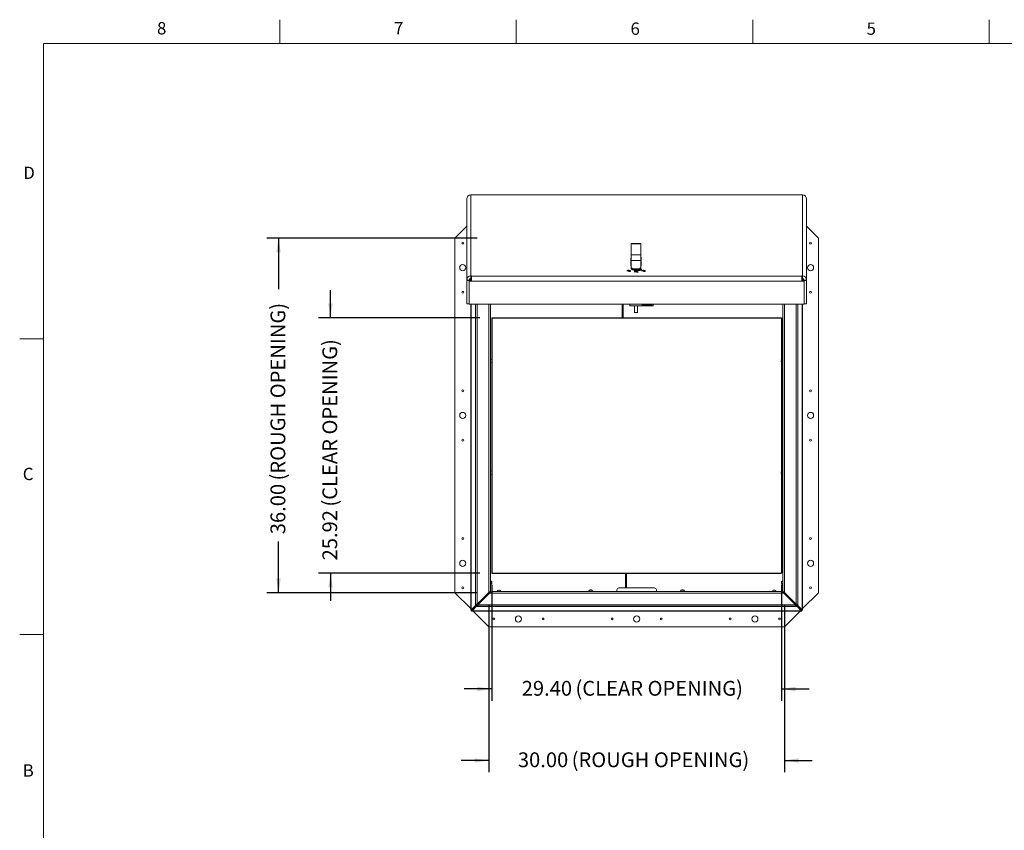
# Paper-space layout 'CAD _ 2' of a CAD drawing. Units: inches. Extents: x 0.3 to 16.7, y 0.3 to 10.7.
# Drawn here: x 0.3 to 8.6, y 3.8 to 10.7 of the extents above; entities that cross this region are included whole.
import ezdxf

# ---------------------------------------------------------------- set-up
doc = ezdxf.new("R2010")
doc.units = ezdxf.units.IN
doc.header["$MEASUREMENT"] = 0
doc.layers.add('FORMAT', color=7, linetype='Continuous')
doc.styles.add('SLDTEXTSTYLE1', font='ARIAL.TTF', dxfattribs={"width": 0.948})
doc.dimstyles.new('SLDDIMSTYLE3', dxfattribs={"dimtxt": 0.121338, "dimasz": 0.121338, "dimexe": 0, "dimexo": 0.0625, "dimgap": 0.030334, "dimtad": 0, "dimtih": 1, "dimtoh": 1, "dimlfac": 12, "dimrnd": 1e-09, "dimzin": 4, "dimdsep": 46, "dimtxsty": 'SLDTEXTSTYLE1', "dimsah": 1, "dimcen": 0.09, "dimadec": 0, "dimazin": 1, "dimtfac": 1, "dimtmove": 0, "dimatfit": 0, "dimfxl": 0, "dimfrac": 2, "dimtolj": 1, "dimtzin": 12, "dimarcsym": 0})
doc.dimstyles.new('SLDDIMSTYLE46', dxfattribs={"dimtxt": 0.121338, "dimasz": 0.121338, "dimexe": 0, "dimexo": 0.0625, "dimgap": 0.030334, "dimtad": 0, "dimlfac": 12, "dimrnd": 1e-09, "dimzin": 12, "dimdsep": 46, "dimtxsty": 'SLDTEXTSTYLE1', "dimsah": 1, "dimcen": 0.09, "dimadec": 0, "dimazin": 3, "dimtfac": 1, "dimtmove": 0, "dimatfit": 0, "dimfxl": 0, "dimfrac": 2, "dimtolj": 1, "dimtzin": 12, "dimarcsym": 0})
doc.dimstyles.new('SLDDIMSTYLE47', dxfattribs={"dimtxt": 0.121338, "dimasz": 0.121338, "dimexe": 0, "dimexo": 0.0625, "dimgap": 0.030334, "dimtad": 0, "dimlfac": 12, "dimrnd": 1e-09, "dimzin": 4, "dimdsep": 46, "dimtxsty": 'SLDTEXTSTYLE1', "dimsah": 1, "dimcen": 0.09, "dimadec": 0, "dimazin": 1, "dimtfac": 1, "dimtofl": 0, "dimtmove": 0, "dimatfit": 3, "dimfxl": 0, "dimfrac": 2, "dimtolj": 1, "dimtzin": 12, "dimarcsym": 0})

# ---------------------------------------------------------------- blocks, each defined once
blk = doc.blocks.new('*D350')
at = {"layer": 'FORMAT', "color": 8}
for p, q in [((4.2933, 5.9192), (4.2933, 4.9396)), ((6.7432, 5.9192), (6.7432, 4.9396)), ((4.2933, 5.0396), (4.06, 5.0396)), ((6.7432, 5.0396), (6.9765, 5.0396))]:
    blk.add_line(p, q, dxfattribs=at)
for points in [[(4.2933, 5.0396), (4.172, 5.0582), (4.172, 5.0209)], [(6.7432, 5.0396), (6.8645, 5.0209), (6.8645, 5.0582)]]:
    blk.add_solid(points, dxfattribs=at)
at = {"layer": 'FORMAT', "color": 8, "char_height": 0.125, "attachment_point": 1, "style": 'SLDTEXTSTYLE1'}
for s, insert in [('29.40', (4.5461, 5.1076)), (' (CLEAR OPENING)', (4.9627, 5.1076))]:
    blk.add_mtext(s, dxfattribs=dict(at, insert=insert))
blk = doc.blocks.new('*D351')
at = {"layer": 'FORMAT', "color": 8}
for p, q in [((2.9285, 8.1788), (2.9285, 8.4122)), ((4.1933, 8.1788), (2.8285, 8.1788)), ((4.1933, 6.0192), (2.8285, 6.0192)), ((2.9285, 6.0192), (2.9285, 5.7858))]:
    blk.add_line(p, q, dxfattribs=at)
for points in [[(2.9285, 8.1788), (2.9471, 8.3002), (2.9098, 8.3002)], [(2.9285, 6.0192), (2.9098, 5.8979), (2.9471, 5.8979)]]:
    blk.add_solid(points, dxfattribs=at)
at = {"layer": 'FORMAT', "color": 8, "char_height": 0.125, "attachment_point": 1, "rotation": 90, "style": 'SLDTEXTSTYLE1'}
for s, insert in [(' (CLEAR OPENING)', (2.8604, 6.5435)), ('25.92', (2.8604, 6.1268))]:
    blk.add_mtext(s, dxfattribs=dict(at, insert=insert))
blk = doc.blocks.new('*D352')
at = {"layer": 'FORMAT', "color": 8}
for p, q in [((4.1683, 8.8525), (2.3894, 8.8525)), ((2.4894, 8.8525), (2.4894, 8.4196)), ((2.4894, 5.8525), (2.4894, 6.2855)), ((4.1683, 5.8525), (2.3894, 5.8525))]:
    blk.add_line(p, q, dxfattribs=at)
for points in [[(2.4894, 8.8525), (2.4707, 8.7312), (2.5081, 8.7312)], [(2.4894, 5.8525), (2.5081, 5.9739), (2.4707, 5.9739)]]:
    blk.add_solid(points, dxfattribs=at)
at = {"layer": 'FORMAT', "color": 8, "char_height": 0.125, "attachment_point": 1, "rotation": 90, "style": 'SLDTEXTSTYLE1'}
for s, insert in [(' (ROUGH OPENING)', (2.4214, 6.7646)), ('36.00', (2.4214, 6.348))]:
    blk.add_mtext(s, dxfattribs=dict(at, insert=insert))
blk = doc.blocks.new('*D353')
at = {"layer": 'FORMAT', "color": 8}
for p, q in [((4.2683, 5.7525), (4.2683, 4.3352)), ((6.7683, 5.7525), (6.7683, 4.3352)), ((4.2683, 4.4352), (4.0349, 4.4352)), ((6.7683, 4.4352), (7.0016, 4.4352))]:
    blk.add_line(p, q, dxfattribs=at)
for points in [[(4.2683, 4.4352), (4.1469, 4.4538), (4.1469, 4.4165)], [(6.7683, 4.4352), (6.8896, 4.4165), (6.8896, 4.4538)]]:
    blk.add_solid(points, dxfattribs=at)
at = {"layer": 'FORMAT', "color": 8, "char_height": 0.125, "attachment_point": 1, "style": 'SLDTEXTSTYLE1'}
for s, insert in [('30.00', (4.5137, 4.5032)), (' (ROUGH OPENING)', (4.9304, 4.5032))]:
    blk.add_mtext(s, dxfattribs=dict(at, insert=insert))

psp = doc.layouts.new('CAD _ 2')

# ---------------------------------------------------------------- linework, layer by layer
at = {"color": 7, "linetype": 'Continuous', "lineweight": 0}
for p, q in [((2.5, 10.49986), (2.5, 10.69986)), ((4.5, 10.49986), (4.5, 10.69986)), ((6.5, 10.49986), (6.5, 10.69986)), ((8.5, 10.49986), (8.5, 10.69986)), ((0.5, 10.49986), (16.5, 10.49986)), ((0.5, 10.49986), (0.5, 0.5)), ((0.5, 8), (0.3, 8)), ((0.5, 5.5), (0.3, 5.5))]:
    psp.add_line(p, q, dxfattribs=at)
at = {"color": 7, "linetype": 'Continuous', "lineweight": 15}
for p, q in [((4.08096, 9.18683), (4.08075, 9.18683)), ((4.08075, 9.18683), (4.08075, 9.18308)), ((4.08075, 9.18308), (4.08075, 8.49778)), ((4.11592, 9.21748), (4.11592, 8.53218)), ((4.11592, 9.21748), (4.12018, 9.21748)), ((6.91632, 9.21914), (4.12018, 9.21914)), ((4.12018, 9.21914), (4.12018, 9.21837)), ((4.12018, 9.21748), (4.12018, 9.21837)), ((6.91632, 9.21837), (4.12018, 9.21837)), ((6.91632, 9.21837), (6.91632, 9.21914)), ((6.91632, 9.21837), (6.91632, 9.21748)), ((6.91632, 9.21748), (6.92059, 9.21748)), ((6.92059, 8.53218), (6.92059, 9.21748)), ((6.95554, 9.18683), (6.95575, 9.18683)), ((6.95575, 9.18308), (6.95575, 9.18683)), ((6.95575, 8.49778), (6.95575, 9.18308)), ((4.08075, 8.95252), (3.98075, 8.85252)), ((7.05575, 8.85252), (6.95575, 8.95252)), ((3.98075, 8.85252), (3.98075, 5.85252)), ((7.05575, 5.85252), (7.05575, 8.85252)), ((5.55471, 8.80669), (5.47138, 8.80669)), ((5.47138, 8.80487), (5.47138, 8.80669)), ((5.55471, 8.80487), (5.47138, 8.80487)), ((5.47138, 8.71221), (5.47138, 8.80487)), ((5.55471, 8.80487), (5.55471, 8.80669)), ((5.55471, 8.71221), (5.55471, 8.80487)), ((5.47013, 8.67907), (5.47013, 8.68063)), ((5.47013, 8.67907), (5.47013, 8.61876)), ((5.55471, 8.71221), (5.47138, 8.71221)), ((5.47138, 8.71221), (5.47138, 8.66326)), ((5.55471, 8.66326), (5.47138, 8.66326)), ((5.47138, 8.66326), (5.47138, 8.61122)), ((5.55471, 8.71221), (5.55471, 8.66326)), ((5.55471, 8.66326), (5.55471, 8.61122)), ((5.55596, 8.68063), (5.55596, 8.67907)), ((5.55596, 8.61876), (5.55596, 8.67907)), ((5.43875, 8.57854), (5.43767, 8.57797)), ((5.46344, 8.57796), (5.46234, 8.57854)), ((5.47138, 8.60308), (5.47138, 8.61122)), ((5.53388, 8.59204), (5.49221, 8.59204)), ((5.49221, 8.59204), (5.49221, 8.5839)), ((5.53388, 8.5839), (5.49221, 8.5839)), ((5.53388, 8.5839), (5.53388, 8.59204)), ((5.55471, 8.61122), (5.55471, 8.60308)), ((5.56375, 8.57854), (5.56267, 8.57797)), ((5.58844, 8.57796), (5.58734, 8.57854)), ((4.10159, 8.49778), (4.08075, 8.49778)), ((4.08075, 8.49778), (4.08075, 8.49403)), ((4.10159, 8.49403), (4.10159, 8.49778)), ((4.10419, 8.49391), (4.10419, 8.50584)), ((4.112, 8.5101), (4.112, 8.51126)), ((4.12018, 8.5101), (4.112, 8.5101)), ((4.112, 8.50793), (4.112, 8.5101)), ((4.12018, 8.50793), (4.112, 8.50793)), ((4.112, 8.50793), (4.112, 8.49391)), ((4.12018, 8.53218), (4.11592, 8.53218)), ((4.11592, 8.5118), (4.11592, 8.53218)), ((4.11592, 8.5118), (4.12018, 8.5118)), ((4.12018, 8.53129), (4.12018, 8.53218)), ((4.12018, 8.53129), (4.12018, 8.48958)), ((4.12018, 8.53129), (6.91632, 8.53129)), ((5.43775, 8.57485), (5.43775, 8.57236)), ((5.45054, 8.57332), (5.45054, 8.57083)), ((5.46334, 8.57485), (5.46334, 8.57171)), ((5.50125, 8.57178), (5.50017, 8.57121)), ((5.50025, 8.5681), (5.50025, 8.56561)), ((5.51304, 8.56656), (5.51304, 8.56407)), ((5.52594, 8.5712), (5.52484, 8.57178)), ((5.52584, 8.5681), (5.52584, 8.56495)), ((5.56275, 8.57485), (5.56275, 8.57236)), ((5.57554, 8.57332), (5.57554, 8.57083)), ((5.58834, 8.57485), (5.58834, 8.57171)), ((6.92059, 8.53218), (6.91632, 8.53218)), ((6.91632, 8.53218), (6.91632, 8.53129)), ((6.91632, 8.48958), (6.91632, 8.53129)), ((6.91632, 8.5118), (6.92059, 8.5118)), ((6.9245, 8.5101), (6.91632, 8.5101)), ((6.9245, 8.50793), (6.91632, 8.50793)), ((6.92059, 8.53218), (6.92059, 8.5118)), ((6.9245, 8.5101), (6.9245, 8.51126)), ((6.9245, 8.50793), (6.9245, 8.5101)), ((6.9245, 8.50793), (6.9245, 8.49391)), ((6.92711, 8.51026), (6.92711, 8.49391)), ((6.93492, 8.49778), (6.93492, 8.49403)), ((6.93492, 8.49778), (6.95575, 8.49778)), ((6.95575, 8.49403), (6.95575, 8.49778)), ((4.08075, 8.49403), (4.08075, 8.29775)), ((4.10159, 8.49403), (4.08075, 8.49403)), ((4.10159, 8.49403), (4.10159, 8.29775)), ((4.12018, 8.49391), (4.10218, 8.49391)), ((4.10218, 8.49391), (4.10218, 8.48958)), ((4.10218, 8.48958), (4.10218, 8.2933)), ((4.10218, 8.48958), (4.12018, 8.48958)), ((6.91632, 8.48958), (4.12018, 8.48958)), ((6.93433, 8.49391), (6.91632, 8.49391)), ((6.93433, 8.48958), (6.91632, 8.48958)), ((6.93433, 8.49391), (6.93433, 8.48958)), ((6.93433, 8.48958), (6.93433, 8.2933)), ((6.93492, 8.49403), (6.95575, 8.49403)), ((6.93492, 8.49403), (6.93492, 8.29775)), ((6.95575, 8.49403), (6.95575, 8.29775)), ((4.08075, 8.29775), (4.10159, 8.29775)), ((6.93433, 8.2933), (4.10218, 8.2933)), ((4.1145, 5.70899), (4.1145, 8.2933)), ((4.11831, 5.70899), (4.11831, 8.2933)), ((4.15435, 8.2933), (4.15435, 5.74884)), ((4.15597, 5.75718), (4.15597, 8.2933)), ((4.16897, 8.2933), (4.16897, 5.75718)), ((4.26797, 5.86034), (4.26797, 8.2933)), ((4.28097, 8.2933), (4.28097, 5.86034)), ((5.39519, 8.2933), (5.39519, 8.17882)), ((5.4039, 8.2933), (5.4039, 8.17882)), ((5.46054, 8.2933), (5.46054, 8.27964)), ((5.65888, 8.27964), (5.46054, 8.27964)), ((5.50002, 8.22472), (5.50002, 8.27964)), ((5.52607, 8.22472), (5.52607, 8.27964)), ((5.56471, 8.2933), (5.56471, 8.28606)), ((5.56471, 8.28606), (5.64804, 8.28606)), ((5.64804, 8.2933), (5.64804, 8.28606)), ((5.65888, 8.2933), (5.65888, 8.27964)), ((6.75554, 5.86034), (6.75554, 8.2933)), ((6.76854, 8.2933), (6.76854, 5.86034)), ((6.86754, 5.75718), (6.86754, 8.2933)), ((6.88054, 8.2933), (6.88054, 5.75718)), ((6.88215, 5.74884), (6.88215, 8.2933)), ((6.9182, 8.2933), (6.9182, 5.70899)), ((6.922, 8.2933), (6.922, 5.70899)), ((6.95575, 8.29775), (6.93492, 8.29775)), ((5.4039, 8.17882), (5.39519, 8.17882)), ((5.50002, 8.22472), (5.52607, 8.22472)), ((4.28334, 7.79781), (4.28334, 7.8289)), ((6.75317, 7.8289), (6.75317, 7.7999)), ((4.28334, 7.82119), (4.28097, 7.82119)), ((4.28097, 7.80552), (4.28334, 7.80552)), ((4.29434, 7.80689), (4.2941, 7.80565)), ((6.74217, 7.81982), (6.74241, 7.82106)), ((6.75554, 7.82119), (6.75317, 7.82119)), ((6.75317, 7.80552), (6.75554, 7.80552)), ((6.75317, 7.7999), (6.75317, 7.79781)), ((4.28334, 6.87702), (4.28097, 6.87702)), ((4.28097, 6.86136), (4.28334, 6.86136)), ((4.28334, 6.85365), (4.28334, 6.88473)), ((4.29434, 6.86272), (4.2941, 6.86148)), ((6.74217, 6.87566), (6.74241, 6.8769)), ((6.75317, 6.88473), (6.75317, 6.85573)), ((6.75554, 6.87702), (6.75317, 6.87702)), ((6.75317, 6.86136), (6.75554, 6.86136)), ((6.75317, 6.85573), (6.75317, 6.85365)), ((5.42494, 5.98752), (5.42494, 6.01919)), ((5.42494, 6.01919), (5.43242, 6.01919)), ((5.43242, 6.01919), (5.43242, 5.98752)), ((4.2923, 5.93313), (4.29172, 5.93304)), ((5.42494, 5.89419), (5.42494, 5.98752)), ((5.43242, 5.98752), (5.42494, 5.98752)), ((5.43242, 5.89419), (5.43242, 5.98752)), ((6.74421, 5.94423), (6.74478, 5.94432)), ((3.98075, 5.85252), (4.1145, 5.71877)), ((4.26797, 5.85618), (4.16897, 5.75718)), ((4.17436, 5.75178), (4.27336, 5.85078)), ((4.24742, 5.82484), (4.24742, 5.83563)), ((4.24742, 5.82484), (4.24742, 5.83169)), ((4.24742, 5.83169), (4.25427, 5.83169)), ((4.26825, 5.85252), (4.26431, 5.85252)), ((4.26797, 5.86034), (4.26797, 5.85618)), ((4.26797, 5.86034), (4.28097, 5.86034)), ((4.26825, 5.86034), (4.26825, 5.85252)), ((4.26825, 5.84567), (4.26825, 5.85252)), ((4.29003, 5.85252), (4.26825, 5.85252)), ((4.27336, 5.85078), (4.29003, 5.85078)), ((4.29003, 5.86378), (6.74648, 5.86378)), ((4.29003, 5.86378), (4.29003, 5.85078)), ((6.74648, 5.85078), (4.29003, 5.85078)), ((4.36058, 5.87511), (4.36067, 5.87454)), ((5.1305, 5.86761), (5.11496, 5.86761)), ((5.12267, 5.86761), (5.12267, 5.86378)), ((5.14604, 5.86761), (5.1305, 5.86761)), ((5.13605, 5.87894), (5.13614, 5.87837)), ((5.13834, 5.86378), (5.13834, 5.86761)), ((5.35159, 5.865), (5.35159, 5.87836)), ((5.35159, 5.865), (5.68492, 5.865)), ((5.35159, 5.86378), (5.35159, 5.865)), ((5.36742, 5.89419), (5.66909, 5.89419)), ((5.68492, 5.87836), (5.68492, 5.865)), ((5.68492, 5.865), (5.68492, 5.86378)), ((5.90604, 5.86761), (5.8905, 5.86761)), ((5.89821, 5.86761), (5.89821, 5.86378)), ((5.92159, 5.86761), (5.90604, 5.86761)), ((5.91159, 5.87894), (5.91169, 5.87837)), ((5.91388, 5.86378), (5.91388, 5.86761)), ((6.68703, 5.87511), (6.68712, 5.87454)), ((6.74648, 5.85078), (6.74648, 5.86378)), ((6.76825, 5.85252), (6.74648, 5.85252)), ((6.74648, 5.85078), (6.76314, 5.85078)), ((6.75554, 5.86034), (6.76854, 5.86034)), ((6.76314, 5.85078), (6.86214, 5.75178)), ((6.76825, 5.86034), (6.76825, 5.85252)), ((6.76825, 5.84567), (6.76825, 5.85252)), ((6.77219, 5.85252), (6.76825, 5.85252)), ((6.76854, 5.85618), (6.76854, 5.86034)), ((6.86754, 5.75718), (6.76854, 5.85618)), ((6.78224, 5.83169), (6.78909, 5.83169)), ((6.78909, 5.82484), (6.78909, 5.83563)), ((6.78909, 5.82484), (6.78909, 5.83169)), ((6.922, 5.71877), (7.05575, 5.85252)), ((4.15435, 5.74884), (4.15597, 5.74884)), ((4.15435, 5.74884), (4.15435, 5.74468)), ((4.15597, 5.75718), (4.16897, 5.75718)), ((4.15597, 5.75718), (4.15597, 5.74884)), ((4.16347, 5.74884), (4.15597, 5.74884)), ((4.15966, 5.74884), (4.15966, 5.74468)), ((4.16347, 5.75718), (4.16347, 5.74884)), ((4.16603, 5.74628), (4.16603, 5.73878)), ((4.16603, 5.74628), (4.17436, 5.74628)), ((4.17436, 5.75178), (6.86214, 5.75178)), ((4.17436, 5.75178), (4.17436, 5.73878)), ((4.2126, 5.79002), (4.20181, 5.79002)), ((6.83469, 5.79002), (6.8239, 5.79002)), ((6.86214, 5.73878), (6.86214, 5.75178)), ((6.86214, 5.74628), (6.87048, 5.74628)), ((6.86754, 5.75718), (6.88054, 5.75718)), ((6.87048, 5.74628), (6.87048, 5.73878)), ((6.87304, 5.74884), (6.87304, 5.75718)), ((6.87304, 5.74884), (6.88054, 5.74884)), ((6.87685, 5.74468), (6.87685, 5.74884)), ((6.88054, 5.74884), (6.88054, 5.75718)), ((6.88054, 5.74884), (6.88215, 5.74884)), ((6.88215, 5.74468), (6.88215, 5.74884)), ((4.1145, 5.70899), (4.11831, 5.70899)), ((4.1145, 5.70482), (4.1145, 5.70899)), ((4.122, 5.70482), (4.1145, 5.70482)), ((4.15435, 5.74468), (4.11831, 5.70899)), ((4.12361, 5.70899), (4.11831, 5.70899)), ((4.122, 5.70482), (4.122, 5.70899)), ((4.122, 5.70482), (4.122, 5.69732)), ((4.122, 5.70482), (4.12617, 5.70482)), ((4.122, 5.69732), (4.12617, 5.69732)), ((4.15966, 5.74468), (4.12361, 5.70899)), ((4.12395, 5.70932), (4.12651, 5.70677)), ((4.12617, 5.70643), (4.16186, 5.74247)), ((4.12617, 5.70113), (4.16186, 5.73717)), ((4.12617, 5.70643), (4.12617, 5.70113)), ((6.91034, 5.70113), (4.12617, 5.70113)), ((4.12617, 5.70113), (4.12617, 5.69732)), ((6.91034, 5.69732), (4.12617, 5.69732)), ((4.13596, 5.69732), (4.26825, 5.56502)), ((4.15966, 5.74468), (4.15435, 5.74468)), ((4.16186, 5.74247), (4.16603, 5.74247)), ((4.16186, 5.74247), (4.16186, 5.73717)), ((4.16186, 5.73717), (4.16603, 5.73717)), ((4.16603, 5.73878), (4.17436, 5.73878)), ((4.16603, 5.73878), (4.16603, 5.73717)), ((4.16603, 5.73717), (6.87048, 5.73717)), ((6.86214, 5.73878), (4.17436, 5.73878)), ((4.26825, 5.69732), (4.26825, 5.56502)), ((6.76825, 5.56502), (6.76825, 5.69732)), ((6.76825, 5.56502), (6.90055, 5.69732)), ((6.86214, 5.73878), (6.87048, 5.73878)), ((6.87048, 5.74247), (6.87464, 5.74247)), ((6.87048, 5.73717), (6.87048, 5.73878)), ((6.87048, 5.73717), (6.87464, 5.73717)), ((6.87464, 5.74247), (6.91034, 5.70643)), ((6.87464, 5.74247), (6.87464, 5.73717)), ((6.87464, 5.73717), (6.91034, 5.70113)), ((6.87685, 5.74468), (6.88215, 5.74468)), ((6.91289, 5.70899), (6.87685, 5.74468)), ((6.9182, 5.70899), (6.88215, 5.74468)), ((6.91, 5.70677), (6.91255, 5.70932)), ((6.91034, 5.70643), (6.91034, 5.70113)), ((6.9145, 5.70482), (6.91034, 5.70482)), ((6.91034, 5.69732), (6.91034, 5.70113)), ((6.9145, 5.69732), (6.91034, 5.69732)), ((6.91289, 5.70899), (6.9182, 5.70899)), ((6.9145, 5.70482), (6.9145, 5.70899)), ((6.9145, 5.70482), (6.9145, 5.69732)), ((6.9145, 5.70482), (6.922, 5.70482)), ((6.9182, 5.70899), (6.922, 5.70899)), ((6.922, 5.70482), (6.922, 5.70899)), ((4.26825, 5.56502), (6.76825, 5.56502))]:
    psp.add_line(p, q, dxfattribs=at)
at = {"color": 7, "linetype": 'Continuous', "lineweight": 15, "flags": 128}
for points in [[(5.47013, 8.68063), (5.47076, 8.68771), (5.47138, 8.69055)], [(5.47138, 8.68899), (5.47076, 8.68615), (5.47013, 8.67907)], [(5.55471, 8.69055), (5.55533, 8.68771), (5.55596, 8.68063)], [(5.55596, 8.67907), (5.55533, 8.68615), (5.55471, 8.68899)], [(5.4442, 8.57985), (5.44791, 8.58015), (5.45187, 8.58019), (5.4557, 8.57998), (5.45903, 8.57953), (5.46153, 8.57889), (5.46295, 8.57812), (5.46316, 8.57729), (5.46213, 8.57649), (5.45997, 8.5758), (5.45689, 8.57528), (5.45318, 8.57499), (5.44922, 8.57494), (5.44538, 8.57516), (5.44205, 8.57561), (5.43956, 8.57625), (5.43813, 8.57702), (5.43793, 8.57784), (5.43895, 8.57864), (5.44112, 8.57933), (5.4442, 8.57985)], [(5.51825, 8.57807), (5.52529, 8.57819), (5.53213, 8.57856), (5.53857, 8.57917), (5.54443, 8.57999), (5.54953, 8.58101), (5.55373, 8.58219), (5.55691, 8.5835), (5.55898, 8.58491), (5.55988, 8.58637), (5.55958, 8.58783), (5.55809, 8.58927), (5.55546, 8.59063), (5.55175, 8.59188), (5.55096, 8.5921)], [(5.5692, 8.57985), (5.57291, 8.58015), (5.57687, 8.58019), (5.5807, 8.57998), (5.58403, 8.57953), (5.58653, 8.57889), (5.58795, 8.57812), (5.58816, 8.57729), (5.58713, 8.57649), (5.58497, 8.5758), (5.58189, 8.57528), (5.57818, 8.57499), (5.57422, 8.57494), (5.57038, 8.57516), (5.56705, 8.57561), (5.56456, 8.57625), (5.56313, 8.57702), (5.56293, 8.57784), (5.56395, 8.57864), (5.56612, 8.57933), (5.5692, 8.57985)], [(5.45367, 8.5712), (5.45575, 8.57117), (5.45958, 8.57129), (5.46303, 8.57166), (5.46576, 8.57223), (5.46752, 8.57294), (5.46813, 8.57374), (5.46752, 8.57453), (5.46576, 8.57525), (5.46341, 8.57576)], [(5.5067, 8.57309), (5.51041, 8.57339), (5.51437, 8.57343), (5.5182, 8.57322), (5.52153, 8.57277), (5.52403, 8.57213), (5.52545, 8.57136), (5.52566, 8.57053), (5.52463, 8.56974), (5.52247, 8.56904), (5.51939, 8.56853), (5.51568, 8.56823), (5.51172, 8.56819), (5.50788, 8.5684), (5.50455, 8.56885), (5.50206, 8.56949), (5.50063, 8.57026), (5.50043, 8.57109), (5.50145, 8.57188), (5.50362, 8.57257), (5.5067, 8.57309)], [(5.51617, 8.56445), (5.51825, 8.56441), (5.52208, 8.56453), (5.52553, 8.5649), (5.52826, 8.56547), (5.53002, 8.56619), (5.53063, 8.56698), (5.53002, 8.56778), (5.52826, 8.56849), (5.52591, 8.569)], [(5.57867, 8.5712), (5.58075, 8.57117), (5.58458, 8.57129), (5.58803, 8.57166), (5.59076, 8.57223), (5.59252, 8.57294), (5.59313, 8.57374), (5.59252, 8.57453), (5.59076, 8.57525), (5.58841, 8.57576)]]:
    psp.add_lwpolyline(points, dxfattribs=at)
at = {"color": 7, "linetype": 'Continuous', "lineweight": 15}
for centre, radius in [((4.04742, 8.81086), 0.00783), ((6.98909, 8.81086), 0.00783), ((4.04742, 8.60252), 0.02604), ((6.98909, 8.60252), 0.02604), ((4.04742, 8.39419), 0.00783), ((6.98909, 8.39419), 0.00783), ((4.04742, 7.56086), 0.00783), ((6.98909, 7.56086), 0.00783), ((4.04742, 7.35252), 0.02604), ((6.98909, 7.35252), 0.02604), ((4.04742, 7.14419), 0.00783), ((6.98909, 7.14419), 0.00783), ((4.04742, 6.31086), 0.00783), ((6.98909, 6.31086), 0.00783), ((4.04742, 6.10252), 0.02604), ((6.98909, 6.10252), 0.02604), ((4.04742, 5.89419), 0.00783), ((6.98909, 5.89419), 0.00783), ((4.30992, 5.63169), 0.00783), ((4.51825, 5.63169), 0.02604), ((4.72659, 5.63169), 0.00783), ((5.30992, 5.63169), 0.00783), ((5.51825, 5.63169), 0.02604), ((5.72659, 5.63169), 0.00783), ((6.30992, 5.63169), 0.00783), ((6.51825, 5.63169), 0.02604), ((6.72659, 5.63169), 0.00783)]:
    psp.add_circle(centre, radius, dxfattribs=at)
for centre, radius, start, end in [((4.11554, 9.1827), 0.03479, 89.373658, 179.360267), ((6.92097, 9.1827), 0.03479, 0.639733, 90.626342), ((5.49142, 8.61208), 0.02006, 182.468442, 272.27228), ((5.49142, 8.60394), 0.02006, 182.468432, 272.271999), ((5.51742, 8.74999), 0.17192, 262.964875, 270.279037), ((5.53467, 8.61208), 0.02006, 267.727716, 357.531558), ((5.53467, 8.60394), 0.02006, 267.727997, 357.531568), ((4.11554, 8.49739), 0.03479, 89.374074, 179.360177), ((4.11576, 8.49762), 0.01418, 89.373448, 179.360486), ((6.92097, 8.49739), 0.03479, 0.639823, 90.625926), ((6.92074, 8.49762), 0.01418, 0.639514, 90.626552), ((4.28338, 7.81752), 0.01138, 11.851514, 90.209491), ((6.75313, 7.81752), 0.01138, 89.790509, 168.169673), ((4.28338, 7.80919), 0.01138, 269.790509, 348.169693), ((6.75313, 7.80919), 0.01138, 191.851493, 270.209491), ((4.28338, 6.87336), 0.01138, 11.851514, 90.209491), ((4.28338, 6.86502), 0.01138, 269.790509, 348.169693), ((6.75313, 6.87336), 0.01138, 89.790509, 168.169673), ((6.75313, 6.86502), 0.01138, 191.851493, 270.209491), ((4.28101, 5.94284), 0.01138, 6.954654, 90.209491), ((4.28101, 5.93451), 0.01138, 269.790509, 353.032544), ((6.7555, 5.94284), 0.01138, 89.790509, 173.032544), ((6.7555, 5.93451), 0.01138, 186.954649, 270.209491), ((4.35086, 5.86382), 0.01138, 96.954654, 180.209491), ((4.35919, 5.86382), 0.01138, 359.790509, 83.032544), ((5.12634, 5.86765), 0.01138, 96.954649, 180.209491), ((5.13467, 5.86765), 0.01138, 359.790509, 83.032544), ((5.36742, 5.87836), 0.01583, 90, 180), ((5.66909, 5.87836), 0.01583, 0, 90), ((5.90188, 5.86765), 0.01138, 96.954649, 180.209491), ((5.91021, 5.86765), 0.01138, 359.790509, 83.032544), ((6.67731, 5.86382), 0.01138, 96.954608, 180.209491), ((6.68564, 5.86382), 0.01138, 359.790509, 83.032502)]:
    psp.add_arc(centre, radius, start, end, dxfattribs=at)
for points, knots in [([(5.43775, 8.57485), (5.43775, 8.57603), (5.43775, 8.57787), (5.43775, 8.57783), (5.43775, 8.57782)], [0, 0, 0, 0, 0.6341452, 1, 1, 1, 1]), ([(5.46334, 8.57777), (5.46334, 8.57777), (5.46334, 8.57777), (5.46334, 8.57589), (5.46334, 8.57485)], [0, 0, 0, 0, 0.44881931, 1, 1, 1, 1]), ([(5.47639, 8.59096), (5.47615, 8.59079), (5.47517, 8.59008), (5.47413, 8.5891), (5.47361, 8.58811), (5.47358, 8.58807)], [0, 0, 0, 0, 0.2425217, 0.9698314, 1, 1, 1, 1]), ([(5.55461, 8.58269), (5.55461, 8.58269), (5.55463, 8.58381), (5.55382, 8.5859), (5.55233, 8.58852), (5.55082, 8.59018), (5.54989, 8.59084), (5.54964, 8.59101)], [0, 0, 0, 0, 0.0015364, 0.312387, 0.6030939, 0.8950329, 1, 1, 1, 1]), ([(5.56275, 8.57485), (5.56275, 8.57603), (5.56275, 8.57787), (5.56275, 8.57783), (5.56275, 8.57782)], [0, 0, 0, 0, 0.6341452, 1, 1, 1, 1]), ([(5.58834, 8.57777), (5.58834, 8.57777), (5.58834, 8.57777), (5.58834, 8.57589), (5.58834, 8.57485)], [0, 0, 0, 0, 0.44881931, 1, 1, 1, 1]), ([(5.45054, 8.57332), (5.44826, 8.57418), (5.44398, 8.57578), (5.43973, 8.57515), (5.43775, 8.57485)], [0, 0, 0, 0, 0.5347046, 1, 1, 1, 1]), ([(5.46334, 8.57485), (5.4618, 8.5751), (5.45813, 8.57567), (5.45372, 8.57468), (5.45108, 8.57355), (5.45054, 8.57332)], [0, 0, 0, 0, 0.365884, 0.8706257, 1, 1, 1, 1]), ([(5.50025, 8.5681), (5.50025, 8.56927), (5.50025, 8.57112), (5.50025, 8.57108), (5.50025, 8.57106)], [0, 0, 0, 0, 0.63414499, 1, 1, 1, 1]), ([(5.51304, 8.56656), (5.51076, 8.56742), (5.50648, 8.56902), (5.50223, 8.56839), (5.50025, 8.5681)], [0, 0, 0, 0, 0.53471, 1, 1, 1, 1]), ([(5.52584, 8.5681), (5.5243, 8.56834), (5.52063, 8.56891), (5.51622, 8.56792), (5.51358, 8.56679), (5.51304, 8.56656)], [0, 0, 0, 0, 0.3658792, 0.8706273, 1, 1, 1, 1]), ([(5.52584, 8.57101), (5.52584, 8.57101), (5.52584, 8.57101), (5.52584, 8.56913), (5.52584, 8.5681)], [0, 0, 0, 0, 0.4488323, 1, 1, 1, 1]), ([(5.57554, 8.57332), (5.57326, 8.57418), (5.56898, 8.57578), (5.56473, 8.57515), (5.56275, 8.57485)], [0, 0, 0, 0, 0.5347045, 1, 1, 1, 1]), ([(5.58834, 8.57485), (5.5868, 8.5751), (5.58313, 8.57567), (5.57872, 8.57468), (5.57608, 8.57355), (5.57554, 8.57332)], [0, 0, 0, 0, 0.3658836, 0.8706257, 1, 1, 1, 1]), ([(4.2941, 7.81542), (4.29441, 7.81632), (4.2949, 7.81773), (4.29449, 7.81926), (4.29434, 7.81982)], [0, 0, 0, 0, 0.6351624, 1, 1, 1, 1]), ([(4.2941, 7.80565), (4.29438, 7.8073), (4.29495, 7.8106), (4.29438, 7.81381), (4.2941, 7.81542)], [0, 0, 0, 0, 0.49964554, 1, 1, 1, 1]), ([(4.29452, 7.81744), (4.29459, 7.817), (4.29478, 7.81578), (4.29455, 7.8146), (4.2944, 7.81384)], [0, 0, 0, 0, 0.3578812, 1, 1, 1, 1]), ([(6.74241, 7.81129), (6.7421, 7.8104), (6.74161, 7.80899), (6.74202, 7.80745), (6.74217, 7.80689)], [0, 0, 0, 0, 0.63516682, 1, 1, 1, 1]), ([(6.74199, 7.80928), (6.74192, 7.80971), (6.74173, 7.81093), (6.74196, 7.81211), (6.74211, 7.81287)], [0, 0, 0, 0, 0.35784812, 1, 1, 1, 1]), ([(6.74241, 7.82106), (6.74212, 7.81941), (6.74155, 7.81611), (6.74212, 7.8129), (6.74241, 7.81129)], [0, 0, 0, 0, 0.4996448, 1, 1, 1, 1]), ([(4.2941, 6.87125), (4.29441, 6.87215), (4.2949, 6.87356), (4.29449, 6.8751), (4.29434, 6.87566)], [0, 0, 0, 0, 0.6351624, 1, 1, 1, 1]), ([(4.2941, 6.86149), (4.29438, 6.86314), (4.29495, 6.86644), (4.29438, 6.86965), (4.2941, 6.87125)], [0, 0, 0, 0, 0.4996474, 1, 1, 1, 1]), ([(4.29452, 6.87327), (4.29459, 6.87283), (4.29478, 6.87162), (4.29455, 6.87043), (4.2944, 6.86967)], [0, 0, 0, 0, 0.3578812, 1, 1, 1, 1]), ([(6.74241, 6.86713), (6.7421, 6.86623), (6.74161, 6.86482), (6.74202, 6.86328), (6.74217, 6.86272)], [0, 0, 0, 0, 0.63516682, 1, 1, 1, 1]), ([(6.74199, 6.86511), (6.74192, 6.86555), (6.74173, 6.86676), (6.74196, 6.86795), (6.74211, 6.8687)], [0, 0, 0, 0, 0.35784812, 1, 1, 1, 1]), ([(6.74241, 6.87689), (6.74212, 6.87524), (6.74155, 6.87194), (6.74212, 6.86873), (6.74241, 6.86713)], [0, 0, 0, 0, 0.4996448, 1, 1, 1, 1]), ([(4.29172, 5.94432), (4.29211, 5.94426), (4.29249, 5.9442), (4.2923, 5.94423), (4.2923, 5.94423)], [0, 0, 0, 0, 0.9960611, 1, 1, 1, 1]), ([(4.29172, 5.93304), (4.29201, 5.93492), (4.29258, 5.93868), (4.29201, 5.94244), (4.29172, 5.94432)], [0, 0, 0, 0, 0.4996526, 1, 1, 1, 1]), ([(6.74478, 5.93304), (6.7444, 5.9331), (6.74402, 5.93316), (6.74421, 5.93313), (6.74421, 5.93313)], [0, 0, 0, 0, 0.9960605, 1, 1, 1, 1]), ([(6.74478, 5.94432), (6.74449, 5.94244), (6.74392, 5.93868), (6.74449, 5.93492), (6.74478, 5.93304)], [0, 0, 0, 0, 0.4996479, 1, 1, 1, 1]), ([(4.34939, 5.87454), (4.34945, 5.87493), (4.3495, 5.87531), (4.34948, 5.87511), (4.34948, 5.87511)], [0, 0, 0, 0, 0.99605935, 1, 1, 1, 1]), ([(4.36067, 5.87454), (4.35879, 5.87483), (4.35503, 5.8754), (4.35127, 5.87483), (4.34939, 5.87454)], [0, 0, 0, 0, 0.4996526, 1, 1, 1, 1]), ([(5.12486, 5.87837), (5.12492, 5.87875), (5.12499, 5.87913), (5.12495, 5.87894), (5.12495, 5.87894)], [0, 0, 0, 0, 0.9960606, 1, 1, 1, 1]), ([(5.13614, 5.87837), (5.13426, 5.87865), (5.1305, 5.87923), (5.12674, 5.87865), (5.12486, 5.87837)], [0, 0, 0, 0, 0.4996468, 1, 1, 1, 1]), ([(5.9004, 5.87837), (5.90047, 5.87875), (5.90053, 5.87913), (5.9005, 5.87894), (5.9005, 5.87894)], [0, 0, 0, 0, 0.9960606, 1, 1, 1, 1]), ([(5.91168, 5.87837), (5.90981, 5.87865), (5.90605, 5.87923), (5.90229, 5.87865), (5.9004, 5.87837)], [0, 0, 0, 0, 0.4996468, 1, 1, 1, 1]), ([(6.67584, 5.87454), (6.6759, 5.87492), (6.67596, 5.87531), (6.67593, 5.87511), (6.67593, 5.87511)], [0, 0, 0, 0, 0.9960947, 1, 1, 1, 1]), ([(6.68712, 5.87454), (6.68524, 5.87483), (6.68148, 5.8754), (6.67772, 5.87483), (6.67584, 5.87454)], [0, 0, 0, 0, 0.4996475, 1, 1, 1, 1])]:
    psp.add_open_spline(points, degree=3, knots=knots, dxfattribs=at)
at = {"layer": 'FORMAT', "color": 8}
for p, q in [((4.29334, 8.17882), (6.74317, 8.17882)), ((4.29334, 8.17882), (4.29334, 6.01919)), ((6.74317, 8.17882), (6.74317, 6.01919)), ((4.29334, 6.01919), (6.74317, 6.01919))]:
    psp.add_line(p, q, dxfattribs=at)

# ---------------------------------------------------------------- texts
at = {"color": 7, "linetype": 'Continuous', "lineweight": 0, "char_height": 0.10417, "attachment_point": 1, "style": 'SLDTEXTSTYLE1'}
for s, insert in [('8', (1.46169, 10.67937)), ('7', (3.46582, 10.67937)), ('6', (5.46643, 10.67607)), ('5', (7.46325, 10.67611)), ('D', (0.33041, 9.45709)), ('C', (0.32596, 6.90988)), ('B', (0.32596, 4.402))]:
    psp.add_mtext(s, dxfattribs=dict(at, insert=insert))

# ---------------------------------------------------------------- dimensions: what is measured, and where the dimension line sits
at = {"layer": 'FORMAT', "color": 8}
for base, p1, p2, text, dimstyle, picture, middle in [((2.48939, 5.85252), (4.26825, 8.85252), (4.26825, 5.85252), '<> (ROUGH OPENING)', 'SLDDIMSTYLE47', '*D352', (2.48939, 7.35252)), ((2.92848, 6.01919), (4.29334, 8.17882), (4.29334, 6.01919), '<> (CLEAR OPENING)', 'SLDDIMSTYLE46', '*D351', (2.92848, 7.099))]:
    dim = psp.add_linear_dim(base=base, p1=p1, p2=p2, angle=90, text=text, dimstyle=dimstyle, dxfattribs=at)
    dim.commit()
    dim.dimension.update_dxf_attribs({"geometry": picture, "text_midpoint": middle, "dimtype": 160})
for base, p1, p2, text, picture, middle in [((6.74317, 5.03957), (4.29334, 6.01919), (6.74317, 6.01919), '<> (CLEAR OPENING)', '*D350', (5.51825, 5.03957)), ((4.26825, 4.43515), (6.76825, 5.85252), (4.26825, 5.85252), '<> (ROUGH OPENING)', '*D353', (5.51825, 4.43515))]:
    dim = psp.add_linear_dim(base=base, p1=p1, p2=p2, text=text, dimstyle='SLDDIMSTYLE3', dxfattribs=at)
    dim.commit()
    dim.dimension.update_dxf_attribs({"geometry": picture, "text_midpoint": middle, "dimtype": 160})

doc.saveas('drawing.dxf')
